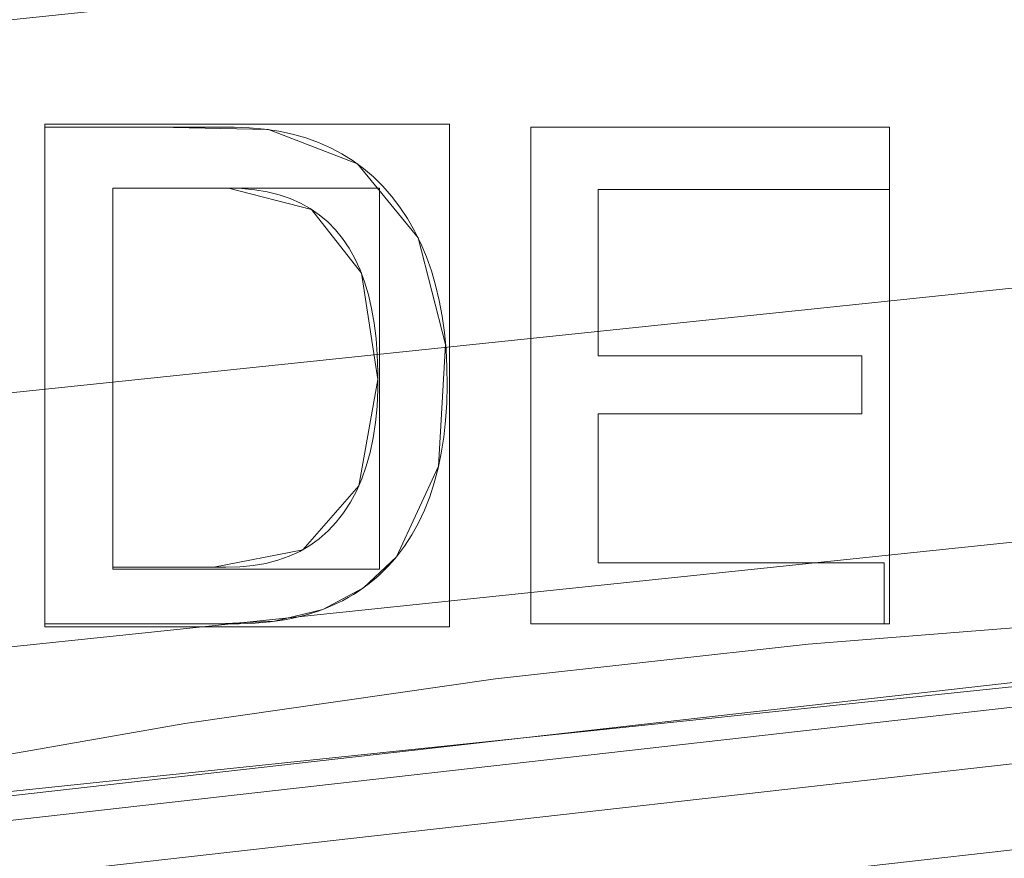
# Model space of a CAD drawing. Units: millimetres. Extents: x -366 to 366, y -357 to 357.
# Drawn here: x -24 to -11, y 137 to 149 of the extents above; entities that cross this region are included whole.
import ezdxf

# ---------------------------------------------------------------- set-up
doc = ezdxf.new("R2010")
doc.units = ezdxf.units.MM
doc.layers.add('1', color=7, linetype='CONTINUOUS', true_color=0xffffff)

msp = doc.modelspace()

# ---------------------------------------------------------------- linework, layer by layer
at = {"layer": '1', "color": 252, "linetype": 'Continuous', "lineweight": 13}
for p, q in [((-24.086, 147.11, 15.7), (-24.086, 147.11, 15.4)), ((-24.086, 140.11, 15.4), (-24.086, 147.11, 15.4)), ((-24.086, 147.11, 15.7), (-24.086, 140.11, 15.7)), ((-17.232, 147.11, 15.7), (-17.232, 147.11, 15.4)), ((-17.232, 147.11, 15.4), (-12.175, 147.11, 15.4)), ((-17.232, 140.11, 15.4), (-17.232, 147.11, 15.4)), ((-12.175, 147.11, 15.7), (-17.232, 147.11, 15.7)), ((-17.232, 147.11, 15.7), (-17.232, 140.11, 15.7)), ((-12.175, 147.11, 15.7), (-12.175, 147.11, 15.4)), ((-12.175, 147.11, 15.4), (-12.175, 146.232, 15.4)), ((-12.175, 146.232, 15.7), (-12.175, 147.11, 15.7)), ((-23.129, 146.25, 15.7), (-23.129, 146.25, 15.4)), ((-21.499, 146.25, 15.4), (-23.129, 146.25, 15.4)), ((-23.129, 146.25, 15.4), (-23.129, 140.911, 15.4)), ((-23.129, 146.25, 15.7), (-21.499, 146.25, 15.7)), ((-23.129, 140.911, 15.7), (-23.129, 146.25, 15.7)), ((-21.499, 146.25, 15.7), (-21.499, 146.25, 15.4)), ((-16.285, 146.232, 15.7), (-16.285, 146.232, 15.4)), ((-16.285, 146.232, 15.4), (-16.285, 143.889, 15.4)), ((-12.175, 146.232, 15.4), (-16.285, 146.232, 15.4)), ((-16.285, 143.889, 15.7), (-16.285, 146.232, 15.7)), ((-16.285, 146.232, 15.7), (-12.175, 146.232, 15.7)), ((-12.175, 146.232, 15.7), (-12.175, 146.232, 15.4)), ((-16.285, 143.889, 15.7), (-16.285, 143.889, 15.4)), ((-16.285, 143.889, 15.4), (-12.567, 143.889, 15.4)), ((-12.567, 143.889, 15.7), (-16.285, 143.889, 15.7)), ((-12.567, 143.889, 15.7), (-12.567, 143.889, 15.4)), ((-12.567, 143.889, 15.4), (-12.567, 143.068, 15.4)), ((-12.567, 143.068, 15.7), (-12.567, 143.889, 15.7)), ((-16.285, 143.068, 15.7), (-16.285, 143.068, 15.4)), ((-16.285, 143.068, 15.4), (-16.285, 140.97, 15.4)), ((-12.567, 143.068, 15.4), (-16.285, 143.068, 15.4)), ((-16.285, 140.97, 15.7), (-16.285, 143.068, 15.7)), ((-16.285, 143.068, 15.7), (-12.567, 143.068, 15.7)), ((-12.567, 143.068, 15.7), (-12.567, 143.068, 15.4)), ((-19.127, 141.057, 15.7), (-19.127, 141.057, 15.4)), ((-16.285, 140.97, 15.7), (-16.285, 140.97, 15.4)), ((-16.285, 140.97, 15.4), (-12.254, 140.97, 15.4)), ((-12.254, 140.97, 15.7), (-16.285, 140.97, 15.7)), ((-12.254, 140.97, 15.7), (-12.254, 140.97, 15.4)), ((-12.254, 140.97, 15.4), (-12.254, 140.11, 15.4)), ((-12.254, 140.11, 15.7), (-12.254, 140.97, 15.7)), ((-23.129, 140.911, 15.7), (-23.129, 140.911, 15.4)), ((-24.086, 140.11, 15.7), (-24.086, 140.11, 15.4)), ((-17.232, 140.11, 15.7), (-17.232, 140.11, 15.4)), ((-12.254, 140.11, 15.4), (-17.232, 140.11, 15.4)), ((-17.232, 140.11, 15.7), (-12.254, 140.11, 15.7)), ((-12.254, 140.11, 15.7), (-12.254, 140.11, 15.4))]:
    msp.add_line(p, q, dxfattribs=at)
for points in [[(-24.086, 147.11, 15.4), (-23.863, 147.11, 15.4), (-23.641, 147.11, 15.4), (-23.418, 147.11, 15.4), (-23.196, 147.11, 15.4), (-22.973, 147.11, 15.4), (-22.751, 147.11, 15.4), (-22.528, 147.11, 15.4), (-22.306, 147.11, 15.4), (-22.084, 147.11, 15.4), (-21.861, 147.11, 15.4), (-21.639, 147.11, 15.4), (-21.416, 147.11, 15.4), (-21.199, 147.102, 15.4), (-20.99, 147.083, 15.4), (-20.788, 147.053, 15.4), (-20.595, 147.011, 15.4), (-20.408, 146.959, 15.4), (-20.23, 146.895, 15.4), (-20.059, 146.82, 15.4), (-19.897, 146.734, 15.4), (-19.741, 146.637, 15.4), (-19.594, 146.528, 15.4), (-19.454, 146.408, 15.4), (-19.322, 146.278, 15.4), (-19.197, 146.136, 15.4), (-19.08, 145.983, 15.4), (-18.973, 145.821, 15.4), (-18.875, 145.65, 15.4), (-18.786, 145.471, 15.4), (-18.707, 145.283, 15.4), (-18.637, 145.087, 15.4), (-18.577, 144.882, 15.4), (-18.526, 144.668, 15.4), (-18.485, 144.447, 15.4), (-18.453, 144.216, 15.4), (-18.43, 143.977, 15.4), (-18.417, 143.73, 15.4), (-18.414, 143.474, 15.4), (-18.42, 143.221, 15.4), (-18.436, 142.977, 15.4), (-18.461, 142.743, 15.4), (-18.497, 142.518, 15.4), (-18.542, 142.303, 15.4), (-18.596, 142.096, 15.4), (-18.66, 141.9, 15.4), (-18.734, 141.712, 15.4), (-18.818, 141.535, 15.4), (-18.911, 141.366, 15.4), (-19.014, 141.207, 15.4), (-19.127, 141.057, 15.4)], [(-19.127, 141.057, 15.7), (-19.014, 141.207, 15.7), (-18.911, 141.366, 15.7), (-18.818, 141.535, 15.7), (-18.734, 141.712, 15.7), (-18.66, 141.9, 15.7), (-18.596, 142.096, 15.7), (-18.542, 142.303, 15.7), (-18.497, 142.518, 15.7), (-18.461, 142.743, 15.7), (-18.436, 142.977, 15.7), (-18.42, 143.221, 15.7), (-18.414, 143.474, 15.7), (-18.417, 143.73, 15.7), (-18.43, 143.977, 15.7), (-18.453, 144.216, 15.7), (-18.485, 144.447, 15.7), (-18.526, 144.668, 15.7), (-18.577, 144.882, 15.7), (-18.637, 145.087, 15.7), (-18.707, 145.283, 15.7), (-18.786, 145.471, 15.7), (-18.875, 145.65, 15.7), (-18.973, 145.821, 15.7), (-19.08, 145.983, 15.7), (-19.197, 146.136, 15.7), (-19.322, 146.278, 15.7), (-19.454, 146.408, 15.7), (-19.594, 146.528, 15.7), (-19.741, 146.637, 15.7), (-19.897, 146.734, 15.7), (-20.059, 146.82, 15.7), (-20.23, 146.895, 15.7), (-20.408, 146.959, 15.7), (-20.595, 147.011, 15.7), (-20.788, 147.053, 15.7), (-20.99, 147.083, 15.7), (-21.199, 147.102, 15.7), (-21.416, 147.11, 15.7), (-21.639, 147.11, 15.7), (-21.861, 147.11, 15.7), (-22.084, 147.11, 15.7), (-22.306, 147.11, 15.7), (-22.528, 147.11, 15.7), (-22.751, 147.11, 15.7), (-22.973, 147.11, 15.7), (-23.196, 147.11, 15.7), (-23.418, 147.11, 15.7), (-23.641, 147.11, 15.7), (-23.863, 147.11, 15.7), (-24.086, 147.11, 15.7)], [(-23.129, 140.911, 15.4), (-22.93, 140.911, 15.4), (-22.731, 140.911, 15.4), (-22.531, 140.911, 15.4), (-22.332, 140.911, 15.4), (-22.132, 140.911, 15.4), (-21.933, 140.911, 15.4), (-21.734, 140.911, 15.4), (-21.534, 140.911, 15.4), (-21.338, 140.915, 15.4), (-21.15, 140.933, 15.4), (-20.972, 140.963, 15.4), (-20.803, 141.006, 15.4), (-20.643, 141.063, 15.4), (-20.492, 141.132, 15.4), (-20.35, 141.215, 15.4), (-20.218, 141.31, 15.4), (-20.094, 141.419, 15.4), (-19.98, 141.541, 15.4), (-19.875, 141.675, 15.4), (-19.779, 141.823, 15.4), (-19.694, 141.981, 15.4), (-19.619, 142.152, 15.4), (-19.554, 142.333, 15.4), (-19.501, 142.527, 15.4), (-19.458, 142.731, 15.4), (-19.425, 142.948, 15.4), (-19.403, 143.175, 15.4), (-19.392, 143.414, 15.4), (-19.391, 143.663, 15.4), (-19.399, 143.904, 15.4), (-19.417, 144.132, 15.4), (-19.444, 144.35, 15.4), (-19.48, 144.555, 15.4), (-19.525, 144.749, 15.4), (-19.58, 144.93, 15.4), (-19.643, 145.101, 15.4), (-19.716, 145.259, 15.4), (-19.798, 145.406, 15.4), (-19.889, 145.541, 15.4), (-19.99, 145.664, 15.4), (-20.099, 145.775, 15.4), (-20.218, 145.875, 15.4), (-20.346, 145.963, 15.4), (-20.483, 146.039, 15.4), (-20.629, 146.104, 15.4), (-20.785, 146.156, 15.4), (-20.95, 146.197, 15.4), (-21.124, 146.227, 15.4), (-21.307, 146.244, 15.4), (-21.499, 146.25, 15.4)], [(-21.499, 146.25, 15.7), (-21.307, 146.244, 15.7), (-21.124, 146.227, 15.7), (-20.95, 146.197, 15.7), (-20.785, 146.156, 15.7), (-20.629, 146.104, 15.7), (-20.483, 146.039, 15.7), (-20.346, 145.963, 15.7), (-20.218, 145.875, 15.7), (-20.099, 145.775, 15.7), (-19.99, 145.664, 15.7), (-19.889, 145.541, 15.7), (-19.798, 145.406, 15.7), (-19.716, 145.259, 15.7), (-19.643, 145.101, 15.7), (-19.58, 144.93, 15.7), (-19.525, 144.749, 15.7), (-19.48, 144.555, 15.7), (-19.444, 144.35, 15.7), (-19.417, 144.132, 15.7), (-19.399, 143.904, 15.7), (-19.391, 143.663, 15.7), (-19.392, 143.414, 15.7), (-19.403, 143.175, 15.7), (-19.425, 142.948, 15.7), (-19.458, 142.731, 15.7), (-19.501, 142.527, 15.7), (-19.554, 142.333, 15.7), (-19.619, 142.152, 15.7), (-19.694, 141.981, 15.7), (-19.779, 141.823, 15.7), (-19.875, 141.675, 15.7), (-19.98, 141.541, 15.7), (-20.094, 141.419, 15.7), (-20.218, 141.31, 15.7), (-20.35, 141.215, 15.7), (-20.492, 141.132, 15.7), (-20.643, 141.063, 15.7), (-20.803, 141.006, 15.7), (-20.972, 140.963, 15.7), (-21.15, 140.933, 15.7), (-21.338, 140.915, 15.7), (-21.534, 140.911, 15.7), (-21.734, 140.911, 15.7), (-21.933, 140.911, 15.7), (-22.132, 140.911, 15.7), (-22.332, 140.911, 15.7), (-22.531, 140.911, 15.7), (-22.731, 140.911, 15.7), (-22.93, 140.911, 15.7), (-23.129, 140.911, 15.7)], [(-19.127, 141.057, 15.4), (-19.186, 140.988, 15.4), (-19.247, 140.921, 15.4), (-19.31, 140.856, 15.4), (-19.375, 140.795, 15.4), (-19.442, 140.736, 15.4), (-19.512, 140.679, 15.4), (-19.583, 140.626, 15.4), (-19.657, 140.574, 15.4), (-19.733, 140.526, 15.4), (-19.811, 140.48, 15.4), (-19.891, 140.437, 15.4), (-19.973, 140.397, 15.4), (-20.057, 140.359, 15.4), (-20.143, 140.324, 15.4), (-20.232, 140.291, 15.4), (-20.322, 140.262, 15.4), (-20.415, 140.235, 15.4), (-20.51, 140.21, 15.4), (-20.607, 140.188, 15.4), (-20.706, 140.169, 15.4), (-20.807, 140.153, 15.4), (-20.911, 140.139, 15.4), (-21.016, 140.128, 15.4), (-21.123, 140.119, 15.4), (-21.233, 140.114, 15.4), (-21.345, 140.111, 15.4), (-21.459, 140.11, 15.4), (-21.573, 140.11, 15.4), (-21.687, 140.11, 15.4), (-21.801, 140.11, 15.4), (-21.916, 140.11, 15.4), (-22.03, 140.11, 15.4), (-22.144, 140.11, 15.4), (-22.258, 140.11, 15.4), (-22.372, 140.11, 15.4), (-22.487, 140.11, 15.4), (-22.601, 140.11, 15.4), (-22.715, 140.11, 15.4), (-22.829, 140.11, 15.4), (-22.944, 140.11, 15.4), (-23.058, 140.11, 15.4), (-23.172, 140.11, 15.4), (-23.286, 140.11, 15.4), (-23.4, 140.11, 15.4), (-23.515, 140.11, 15.4), (-23.629, 140.11, 15.4), (-23.743, 140.11, 15.4), (-23.857, 140.11, 15.4), (-23.972, 140.11, 15.4), (-24.086, 140.11, 15.4)], [(-24.086, 140.11, 15.7), (-23.972, 140.11, 15.7), (-23.857, 140.11, 15.7), (-23.743, 140.11, 15.7), (-23.629, 140.11, 15.7), (-23.515, 140.11, 15.7), (-23.4, 140.11, 15.7), (-23.286, 140.11, 15.7), (-23.172, 140.11, 15.7), (-23.058, 140.11, 15.7), (-22.944, 140.11, 15.7), (-22.829, 140.11, 15.7), (-22.715, 140.11, 15.7), (-22.601, 140.11, 15.7), (-22.487, 140.11, 15.7), (-22.372, 140.11, 15.7), (-22.258, 140.11, 15.7), (-22.144, 140.11, 15.7), (-22.03, 140.11, 15.7), (-21.916, 140.11, 15.7), (-21.801, 140.11, 15.7), (-21.687, 140.11, 15.7), (-21.573, 140.11, 15.7), (-21.459, 140.11, 15.7), (-21.345, 140.111, 15.7), (-21.233, 140.114, 15.7), (-21.123, 140.119, 15.7), (-21.016, 140.128, 15.7), (-20.911, 140.139, 15.7), (-20.807, 140.153, 15.7), (-20.706, 140.169, 15.7), (-20.607, 140.188, 15.7), (-20.51, 140.21, 15.7), (-20.415, 140.235, 15.7), (-20.322, 140.262, 15.7), (-20.232, 140.291, 15.7), (-20.143, 140.324, 15.7), (-20.057, 140.359, 15.7), (-19.973, 140.397, 15.7), (-19.891, 140.437, 15.7), (-19.811, 140.48, 15.7), (-19.733, 140.526, 15.7), (-19.657, 140.574, 15.7), (-19.583, 140.626, 15.7), (-19.512, 140.679, 15.7), (-19.442, 140.736, 15.7), (-19.375, 140.795, 15.7), (-19.31, 140.856, 15.7), (-19.247, 140.921, 15.7), (-19.186, 140.988, 15.7), (-19.127, 141.057, 15.7)], [(-63.837, 125.116, 232.767), (-59.852, 127.07, 232.767), (-55.81, 128.897, 232.767), (-51.731, 130.588, 232.767), (-47.614, 132.145, 232.767), (-43.459, 133.57, 232.767), (-39.266, 134.862, 232.767), (-35.036, 136.022, 232.767), (-30.767, 137.05, 232.767), (-26.46, 137.946, 232.767), (-22.114, 138.708, 232.767), (-17.732, 139.335, 232.767), (-13.322, 139.826, 232.767), (-8.892, 140.178, 232.767), (-4.449, 140.39, 232.767), (0, 140.461, 232.767)]]:
    msp.add_polyline3d(points, dxfattribs=at)
msp.add_arc((0, 0, 0.844), 307.075, 92.36112, 180, dxfattribs=at)
at = {"layer": '1', "color": 252, "linetype": 'Continuous', "lineweight": 13, "extrusion": (0, 0, -1)}
for centre, radius, start, end in [((0, 0, -0.7), 305.564, 92.37249, 87.62751), ((0, 0, -470.673), 195.614, 0, 90)]:
    msp.add_arc(centre, radius, start, end, dxfattribs=at)

# ---------------------------------------------------------------- meshes
at = {"layer": '1', "color": 252, "linetype": 'Continuous', "lineweight": 13}
mesh = msp.add_polymesh((8, 8), dxfattribs=at)
for k, corner in enumerate([(-195.614, 0, 470.673), (-176.242, 84.874, 470.673), (-121.964, 152.937, 470.673), (-43.528, 190.71, 470.673), (43.528, 190.71, 470.673), (121.964, 152.937, 470.673), (176.242, 84.874, 470.673), (195.614, 0, 470.673), (-286.33, 0, 571.341), (-257.974, 124.234, 571.341), (-178.524, 223.862, 571.341), (-63.714, 279.151, 571.341), (63.714, 279.151, 571.341), (178.524, 223.862, 571.341), (257.974, 124.234, 571.341), (286.33, 0, 571.341), (-328.691, 0, 513.813), (-296.14, 142.614, 513.813), (-204.935, 256.981, 513.813), (-73.141, 320.45, 513.813), (73.141, 320.45, 513.813), (204.935, 256.981, 513.813), (296.14, 142.614, 513.813), (328.691, 0, 513.813), (-350.59, 0, 382.079), (-315.871, 152.116, 382.079), (-218.59, 274.103, 382.079), (-78.014, 341.8, 382.079), (78.014, 341.8, 382.079), (218.59, 274.103, 382.079), (315.871, 152.116, 382.079), (350.59, 0, 382.079), (-362.161, 0, 242.639), (-326.296, 157.136, 242.639), (-225.804, 283.149, 242.639), (-80.588, 353.081, 242.639), (80.588, 353.081, 242.639), (225.804, 283.149, 242.639), (326.296, 157.136, 242.639), (362.161, 0, 242.639), (-366.254, 0, 125.878), (-329.983, 158.912, 125.878), (-228.356, 286.349, 125.878), (-81.499, 357.071, 125.878), (81.499, 357.071, 125.878), (228.356, 286.349, 125.878), (329.983, 158.912, 125.878), (366.254, 0, 125.878), (-354.638, 0, 42.01), (-319.518, 153.872, 42.01), (-221.113, 277.268, 42.01), (-78.914, 345.747, 42.01), (78.914, 345.747, 42.01), (221.113, 277.268, 42.01), (319.518, 153.872, 42.01), (354.638, 0, 42.01), (-307.075, 0, 0.844), (-276.665, 133.235, 0.844), (-191.458, 240.081, 0.844), (-68.331, 299.376, 0.844), (68.331, 299.376, 0.844), (191.458, 240.081, 0.844), (276.665, 133.235, 0.844), (307.075, 0, 0.844)]):
    mesh.set_mesh_vertex(divmod(k, 8), corner)
mesh = msp.add_polymesh((2, 2), dxfattribs=at)
for k, corner in enumerate([(-309.23, -309.229, 0.7), (-309.23, 308.967, 0.7), (309.23, -309.229, 0.7), (309.23, 308.967, 0.7)]):
    mesh.set_mesh_vertex(divmod(k, 2), corner)
mesh = msp.add_polymesh((8, 8), dxfattribs=at)
for k, corner in enumerate([(0.821, 307.074, 0.844), (0.82, 306.86, 0.806), (0.819, 306.645, 0.774), (0.819, 306.43, 0.747), (0.818, 306.213, 0.727), (0.818, 305.997, 0.712), (0.817, 305.78, 0.703), (0.816, 305.562, 0.7), (240.446, 191, 0.844), (240.278, 190.867, 0.806), (240.11, 190.733, 0.774), (239.941, 190.599, 0.747), (239.772, 190.464, 0.727), (239.602, 190.33, 0.712), (239.432, 190.195, 0.703), (239.262, 190.059, 0.7), (299.297, -68.673, 0.844), (299.089, -68.626, 0.806), (298.88, -68.578, 0.774), (298.67, -68.529, 0.747), (298.459, -68.481, 0.727), (298.248, -68.432, 0.712), (298.036, -68.384, 0.703), (297.824, -68.335, 0.7), (133.129, -276.716, 0.844), (133.036, -276.523, 0.806), (132.943, -276.33, 0.774), (132.85, -276.135, 0.747), (132.756, -275.94, 0.727), (132.662, -275.745, 0.712), (132.568, -275.55, 0.703), (132.474, -275.354, 0.7), (-133.129, -276.716, 0.844), (-133.036, -276.523, 0.806), (-132.943, -276.33, 0.774), (-132.85, -276.135, 0.747), (-132.756, -275.94, 0.727), (-132.662, -275.745, 0.712), (-132.568, -275.55, 0.703), (-132.474, -275.354, 0.7), (-299.297, -68.673, 0.844), (-299.089, -68.626, 0.806), (-298.88, -68.578, 0.774), (-298.67, -68.529, 0.747), (-298.459, -68.481, 0.727), (-298.248, -68.432, 0.712), (-298.036, -68.384, 0.703), (-297.824, -68.335, 0.7), (-240.446, 191, 0.844), (-240.278, 190.867, 0.806), (-240.11, 190.733, 0.774), (-239.941, 190.599, 0.747), (-239.772, 190.464, 0.727), (-239.602, 190.33, 0.712), (-239.432, 190.195, 0.703), (-239.262, 190.059, 0.7), (-0.821, 307.074, 0.844), (-0.82, 306.86, 0.806), (-0.819, 306.645, 0.774), (-0.819, 306.43, 0.747), (-0.818, 306.213, 0.727), (-0.818, 305.997, 0.712), (-0.817, 305.78, 0.703), (-0.816, 305.562, 0.7)]):
    mesh.set_mesh_vertex(divmod(k, 8), corner)
mesh = msp.add_polymesh((2, 2), dxfattribs=at)
for k, corner in enumerate([(268.206, -268.206, 15.7), (268.206, 268.206, 15.7), (-268.206, -268.206, 15.7), (-268.206, 268.206, 15.7)]):
    mesh.set_mesh_vertex(divmod(k, 2), corner)
mesh = msp.add_polymesh((8, 8), dxfattribs=at)
for k, corner in enumerate([(-140.455, -1.325, 232.767), (-137.147, 30.332, 232.767), (-126.796, 60.431, 232.767), (-109.935, 87.428, 232.767), (-87.428, 109.934, 232.767), (-60.432, 126.796, 232.767), (-30.333, 137.147, 232.767), (1.324, 140.455, 232.767), (-142.493, -1.344, 267.94), (-139.137, 30.772, 267.94), (-128.636, 61.308, 267.94), (-111.53, 88.696, 267.94), (-88.697, 111.53, 267.94), (-61.309, 128.636, 267.94), (-30.773, 139.137, 267.94), (1.343, 142.493, 267.94), (-146.077, -1.378, 302.987), (-142.637, 31.547, 302.987), (-131.872, 62.851, 302.987), (-114.336, 90.928, 302.987), (-90.928, 114.335, 302.987), (-62.851, 131.872, 302.987), (-31.547, 142.637, 302.987), (1.377, 146.078, 302.987), (-151.34, -1.427, 337.821), (-147.776, 32.683, 337.821), (-136.623, 65.115, 337.821), (-118.455, 94.203, 337.821), (-94.204, 118.454, 337.821), (-65.115, 136.623, 337.821), (-32.683, 147.775, 337.821), (1.427, 151.34, 337.821), (-158.334, -1.493, 372.349), (-154.605, 34.194, 372.349), (-142.937, 68.125, 372.349), (-123.929, 98.557, 372.349), (-98.557, 123.929, 372.349), (-68.124, 142.937, 372.349), (-34.194, 154.605, 372.349), (1.493, 158.334, 372.349), (-167.366, -1.578, 406.397), (-163.424, 36.145, 406.397), (-151.09, 72.011, 406.397), (-130.998, 104.18, 406.397), (-104.179, 130.999, 406.397), (-72.01, 151.091, 406.397), (-36.144, 163.424, 406.397), (1.578, 167.366, 406.397), (-179.172, -1.689, 439.577), (-174.952, 38.694, 439.577), (-161.748, 77.091, 439.577), (-140.238, 111.528, 439.577), (-111.528, 140.239, 439.577), (-77.09, 161.748, 439.577), (-38.693, 174.952, 439.577), (1.69, 179.172, 439.577), (-195.606, -1.844, 470.673), (-190.999, 42.243, 470.673), (-176.584, 84.161, 470.673), (-153.101, 121.758, 470.673), (-121.757, 153.102, 470.673), (-84.161, 176.584, 470.673), (-42.243, 190.999, 470.673), (1.845, 195.606, 470.673)]):
    mesh.set_mesh_vertex(divmod(k, 8), corner)
mesh = msp.add_polymesh((2, 2), dxfattribs=at)
for k, corner in enumerate([(-18.38, 140.068, 15.4), (-18.38, 147.152, 15.4), (-24.086, 140.068, 15.4), (-24.086, 147.152, 15.4)]):
    mesh.set_mesh_vertex(divmod(k, 2), corner)
mesh = msp.add_polymesh((2, 2), dxfattribs=at)
for k, corner in enumerate([(-24.086, 140.11, 15.7), (-24.086, 147.11, 15.7), (-24.086, 140.11, 15.4), (-24.086, 147.11, 15.4)]):
    mesh.set_mesh_vertex(divmod(k, 2), corner)
mesh = msp.add_polymesh((8, 8), dxfattribs=at)
for k, corner in enumerate([(-19.127, 141.057, 15.7), (-19.127, 141.057, 15.657), (-19.127, 141.057, 15.614), (-19.127, 141.057, 15.571), (-19.127, 141.057, 15.529), (-19.127, 141.057, 15.486), (-19.127, 141.057, 15.443), (-19.127, 141.057, 15.4), (-18.535, 142.333, 15.7), (-18.535, 142.333, 15.657), (-18.535, 142.333, 15.614), (-18.535, 142.333, 15.571), (-18.535, 142.333, 15.529), (-18.535, 142.333, 15.486), (-18.535, 142.333, 15.443), (-18.535, 142.333, 15.4), (-18.436, 144.046, 15.7), (-18.436, 144.046, 15.657), (-18.436, 144.046, 15.614), (-18.436, 144.046, 15.571), (-18.436, 144.046, 15.529), (-18.436, 144.046, 15.486), (-18.436, 144.046, 15.443), (-18.436, 144.046, 15.4), (-18.823, 145.549, 15.7), (-18.823, 145.549, 15.657), (-18.823, 145.549, 15.614), (-18.823, 145.549, 15.571), (-18.823, 145.549, 15.529), (-18.823, 145.549, 15.486), (-18.823, 145.549, 15.443), (-18.823, 145.549, 15.4), (-19.677, 146.591, 15.7), (-19.677, 146.591, 15.657), (-19.677, 146.591, 15.614), (-19.677, 146.591, 15.571), (-19.677, 146.591, 15.529), (-19.677, 146.591, 15.486), (-19.677, 146.591, 15.443), (-19.677, 146.591, 15.4), (-20.932, 147.075, 15.7), (-20.932, 147.075, 15.657), (-20.932, 147.075, 15.614), (-20.932, 147.075, 15.571), (-20.932, 147.075, 15.529), (-20.932, 147.075, 15.486), (-20.932, 147.075, 15.443), (-20.932, 147.075, 15.4), (-22.497, 147.11, 15.7), (-22.497, 147.11, 15.657), (-22.497, 147.11, 15.614), (-22.497, 147.11, 15.571), (-22.497, 147.11, 15.529), (-22.497, 147.11, 15.486), (-22.497, 147.11, 15.443), (-22.497, 147.11, 15.4), (-24.086, 147.11, 15.7), (-24.086, 147.11, 15.657), (-24.086, 147.11, 15.614), (-24.086, 147.11, 15.571), (-24.086, 147.11, 15.529), (-24.086, 147.11, 15.486), (-24.086, 147.11, 15.443), (-24.086, 147.11, 15.4)]):
    mesh.set_mesh_vertex(divmod(k, 8), corner)
mesh = msp.add_polymesh((2, 2), dxfattribs=at)
for k, corner in enumerate([(-17.232, 147.11, 15.7), (-12.175, 147.11, 15.7), (-17.232, 147.11, 15.4), (-12.175, 147.11, 15.4)]):
    mesh.set_mesh_vertex(divmod(k, 2), corner)
mesh = msp.add_polymesh((2, 2), dxfattribs=at)
for k, corner in enumerate([(-17.232, 140.11, 15.7), (-17.232, 147.11, 15.7), (-17.232, 140.11, 15.4), (-17.232, 147.11, 15.4)]):
    mesh.set_mesh_vertex(divmod(k, 2), corner)
mesh = msp.add_polymesh((2, 2), dxfattribs=at)
for k, corner in enumerate([(-12.175, 140.11, 15.4), (-12.175, 147.11, 15.4), (-17.232, 140.11, 15.4), (-17.232, 147.11, 15.4)]):
    mesh.set_mesh_vertex(divmod(k, 2), corner)
mesh = msp.add_polymesh((2, 2), dxfattribs=at)
for k, corner in enumerate([(-12.175, 146.232, 15.4), (-12.175, 147.11, 15.4), (-12.175, 146.232, 15.7), (-12.175, 147.11, 15.7)]):
    mesh.set_mesh_vertex(divmod(k, 2), corner)
mesh = msp.add_polymesh((8, 8), dxfattribs=at)
for k, corner in enumerate([(-21.499, 146.25, 15.7), (-21.499, 146.25, 15.657), (-21.499, 146.25, 15.614), (-21.499, 146.25, 15.571), (-21.499, 146.25, 15.529), (-21.499, 146.25, 15.486), (-21.499, 146.25, 15.443), (-21.499, 146.25, 15.4), (-20.327, 145.951, 15.7), (-20.327, 145.951, 15.657), (-20.327, 145.951, 15.614), (-20.327, 145.951, 15.571), (-20.327, 145.951, 15.529), (-20.327, 145.951, 15.486), (-20.327, 145.951, 15.443), (-20.327, 145.951, 15.4), (-19.624, 145.053, 15.7), (-19.624, 145.053, 15.657), (-19.624, 145.053, 15.614), (-19.624, 145.053, 15.571), (-19.624, 145.053, 15.529), (-19.624, 145.053, 15.486), (-19.624, 145.053, 15.443), (-19.624, 145.053, 15.4), (-19.39, 143.556, 15.7), (-19.39, 143.556, 15.657), (-19.39, 143.556, 15.614), (-19.39, 143.556, 15.571), (-19.39, 143.556, 15.529), (-19.39, 143.556, 15.486), (-19.39, 143.556, 15.443), (-19.39, 143.556, 15.4), (-19.66, 142.053, 15.7), (-19.66, 142.053, 15.657), (-19.66, 142.053, 15.614), (-19.66, 142.053, 15.571), (-19.66, 142.053, 15.529), (-19.66, 142.053, 15.486), (-19.66, 142.053, 15.443), (-19.66, 142.053, 15.4), (-20.451, 141.155, 15.7), (-20.451, 141.155, 15.657), (-20.451, 141.155, 15.614), (-20.451, 141.155, 15.571), (-20.451, 141.155, 15.529), (-20.451, 141.155, 15.486), (-20.451, 141.155, 15.443), (-20.451, 141.155, 15.4), (-21.705, 140.911, 15.7), (-21.705, 140.911, 15.657), (-21.705, 140.911, 15.614), (-21.705, 140.911, 15.571), (-21.705, 140.911, 15.529), (-21.705, 140.911, 15.486), (-21.705, 140.911, 15.443), (-21.705, 140.911, 15.4), (-23.129, 140.911, 15.7), (-23.129, 140.911, 15.657), (-23.129, 140.911, 15.614), (-23.129, 140.911, 15.571), (-23.129, 140.911, 15.529), (-23.129, 140.911, 15.486), (-23.129, 140.911, 15.443), (-23.129, 140.911, 15.4)]):
    mesh.set_mesh_vertex(divmod(k, 8), corner)
mesh = msp.add_polymesh((2, 2), dxfattribs=at)
for k, corner in enumerate([(-23.129, 146.25, 15.4), (-21.499, 146.25, 15.4), (-23.129, 146.25, 15.7), (-21.499, 146.25, 15.7)]):
    mesh.set_mesh_vertex(divmod(k, 2), corner)
mesh = msp.add_polymesh((2, 2), dxfattribs=at)
for k, corner in enumerate([(-23.129, 140.911, 15.4), (-23.129, 146.25, 15.4), (-23.129, 140.911, 15.7), (-23.129, 146.25, 15.7)]):
    mesh.set_mesh_vertex(divmod(k, 2), corner)
mesh = msp.add_polymesh((2, 2), dxfattribs=at)
for k, corner in enumerate([(-19.367, 140.879, 15.7), (-19.367, 146.25, 15.7), (-23.129, 140.879, 15.7), (-23.129, 146.25, 15.7)]):
    mesh.set_mesh_vertex(divmod(k, 2), corner)
mesh = msp.add_polymesh((2, 2), dxfattribs=at)
for k, corner in enumerate([(-16.285, 146.232, 15.4), (-12.175, 146.232, 15.4), (-16.285, 146.232, 15.7), (-12.175, 146.232, 15.7)]):
    mesh.set_mesh_vertex(divmod(k, 2), corner)
mesh = msp.add_polymesh((2, 2), dxfattribs=at)
for k, corner in enumerate([(-16.285, 143.889, 15.4), (-16.285, 146.232, 15.4), (-16.285, 143.889, 15.7), (-16.285, 146.232, 15.7)]):
    mesh.set_mesh_vertex(divmod(k, 2), corner)
mesh = msp.add_polymesh((2, 2), dxfattribs=at)
for k, corner in enumerate([(-16.285, 143.889, 15.7), (-12.567, 143.889, 15.7), (-16.285, 143.889, 15.4), (-12.567, 143.889, 15.4)]):
    mesh.set_mesh_vertex(divmod(k, 2), corner)
mesh = msp.add_polymesh((2, 2), dxfattribs=at)
for k, corner in enumerate([(-12.567, 143.068, 15.4), (-12.567, 143.889, 15.4), (-12.567, 143.068, 15.7), (-12.567, 143.889, 15.7)]):
    mesh.set_mesh_vertex(divmod(k, 2), corner)
mesh = msp.add_polymesh((2, 2), dxfattribs=at)
for k, corner in enumerate([(-16.285, 143.068, 15.4), (-12.567, 143.068, 15.4), (-16.285, 143.068, 15.7), (-12.567, 143.068, 15.7)]):
    mesh.set_mesh_vertex(divmod(k, 2), corner)
mesh = msp.add_polymesh((2, 2), dxfattribs=at)
for k, corner in enumerate([(-16.285, 140.97, 15.4), (-16.285, 143.068, 15.4), (-16.285, 140.97, 15.7), (-16.285, 143.068, 15.7)]):
    mesh.set_mesh_vertex(divmod(k, 2), corner)
mesh = msp.add_polymesh((8, 8), dxfattribs=at)
for k, corner in enumerate([(-24.086, 140.11, 15.7), (-24.086, 140.11, 15.657), (-24.086, 140.11, 15.614), (-24.086, 140.11, 15.571), (-24.086, 140.11, 15.529), (-24.086, 140.11, 15.486), (-24.086, 140.11, 15.443), (-24.086, 140.11, 15.4), (-23.27, 140.11, 15.7), (-23.27, 140.11, 15.657), (-23.27, 140.11, 15.614), (-23.27, 140.11, 15.571), (-23.27, 140.11, 15.529), (-23.27, 140.11, 15.486), (-23.27, 140.11, 15.443), (-23.27, 140.11, 15.4), (-22.454, 140.11, 15.7), (-22.454, 140.11, 15.657), (-22.454, 140.11, 15.614), (-22.454, 140.11, 15.571), (-22.454, 140.11, 15.529), (-22.454, 140.11, 15.486), (-22.454, 140.11, 15.443), (-22.454, 140.11, 15.4), (-21.638, 140.11, 15.7), (-21.638, 140.11, 15.657), (-21.638, 140.11, 15.614), (-21.638, 140.11, 15.571), (-21.638, 140.11, 15.529), (-21.638, 140.11, 15.486), (-21.638, 140.11, 15.443), (-21.638, 140.11, 15.4), (-20.851, 140.147, 15.7), (-20.851, 140.147, 15.657), (-20.851, 140.147, 15.614), (-20.851, 140.147, 15.571), (-20.851, 140.147, 15.529), (-20.851, 140.147, 15.486), (-20.851, 140.147, 15.443), (-20.851, 140.147, 15.4), (-20.168, 140.314, 15.7), (-20.168, 140.314, 15.657), (-20.168, 140.314, 15.614), (-20.168, 140.314, 15.571), (-20.168, 140.314, 15.529), (-20.168, 140.314, 15.486), (-20.168, 140.314, 15.443), (-20.168, 140.314, 15.4), (-19.594, 140.618, 15.7), (-19.594, 140.618, 15.657), (-19.594, 140.618, 15.614), (-19.594, 140.618, 15.571), (-19.594, 140.618, 15.529), (-19.594, 140.618, 15.486), (-19.594, 140.618, 15.443), (-19.594, 140.618, 15.4), (-19.127, 141.057, 15.7), (-19.127, 141.057, 15.657), (-19.127, 141.057, 15.614), (-19.127, 141.057, 15.571), (-19.127, 141.057, 15.529), (-19.127, 141.057, 15.486), (-19.127, 141.057, 15.443), (-19.127, 141.057, 15.4)]):
    mesh.set_mesh_vertex(divmod(k, 8), corner)
mesh = msp.add_polymesh((2, 2), dxfattribs=at)
for k, corner in enumerate([(-16.285, 140.97, 15.7), (-12.254, 140.97, 15.7), (-16.285, 140.97, 15.4), (-12.254, 140.97, 15.4)]):
    mesh.set_mesh_vertex(divmod(k, 2), corner)
mesh = msp.add_polymesh((2, 2), dxfattribs=at)
for k, corner in enumerate([(-12.254, 140.11, 15.4), (-12.254, 140.97, 15.4), (-12.254, 140.11, 15.7), (-12.254, 140.97, 15.7)]):
    mesh.set_mesh_vertex(divmod(k, 2), corner)
mesh = msp.add_polymesh((8, 8), dxfattribs=at)
for k, corner in enumerate([(-140.461, 0, 232.767), (-140.114, 0, 230.63), (-139.316, 0, 228.618), (-138.103, 0, 226.824), (-136.533, 0, 225.334), (-134.678, 0, 224.217), (-132.627, 0, 223.525), (-130.475, 0, 223.29), (-136.927, 31.311, 232.767), (-136.589, 31.234, 230.63), (-135.81, 31.056, 228.618), (-134.628, 30.785, 226.824), (-133.097, 30.435, 225.334), (-131.289, 30.022, 224.217), (-129.29, 29.565, 223.525), (-127.192, 29.085, 223.29), (-126.544, 60.958, 232.767), (-126.232, 60.808, 230.63), (-125.512, 60.461, 228.618), (-124.42, 59.935, 226.824), (-123.005, 59.253, 225.334), (-121.334, 58.448, 224.217), (-119.486, 57.558, 223.525), (-117.547, 56.624, 223.29), (-109.835, 87.554, 232.767), (-109.564, 87.338, 230.63), (-108.939, 86.84, 228.618), (-107.991, 86.084, 226.824), (-106.763, 85.105, 225.334), (-105.313, 83.949, 224.217), (-103.709, 82.67, 223.525), (-102.026, 81.329, 223.29), (-87.554, 109.835, 232.767), (-87.338, 109.564, 230.63), (-86.84, 108.939, 228.618), (-86.084, 107.991, 226.824), (-85.105, 106.763, 225.334), (-83.949, 105.313, 224.217), (-82.67, 103.709, 223.525), (-81.329, 102.026, 223.29), (-60.958, 126.544, 232.767), (-60.808, 126.232, 230.63), (-60.461, 125.512, 228.618), (-59.935, 124.42, 226.824), (-59.253, 123.005, 225.334), (-58.448, 121.334, 224.217), (-57.558, 119.486, 223.525), (-56.624, 117.547, 223.29), (-31.311, 136.927, 232.767), (-31.234, 136.589, 230.63), (-31.056, 135.81, 228.618), (-30.785, 134.628, 226.824), (-30.435, 133.097, 225.334), (-30.022, 131.289, 224.217), (-29.565, 129.29, 223.525), (-29.085, 127.192, 223.29), (0, 140.461, 232.767), (0, 140.114, 230.63), (0, 139.316, 228.618), (0, 138.103, 226.824), (0, 136.533, 225.334), (0, 134.678, 224.217), (0, 132.627, 223.525), (0, 130.475, 223.29)]):
    mesh.set_mesh_vertex(divmod(k, 8), corner)
mesh = msp.add_polymesh((2, 2), dxfattribs=at)
for k, corner in enumerate([(-17.232, 140.11, 15.4), (-12.254, 140.11, 15.4), (-17.232, 140.11, 15.7), (-12.254, 140.11, 15.7)]):
    mesh.set_mesh_vertex(divmod(k, 2), corner)

doc.saveas('drawing.dxf')
